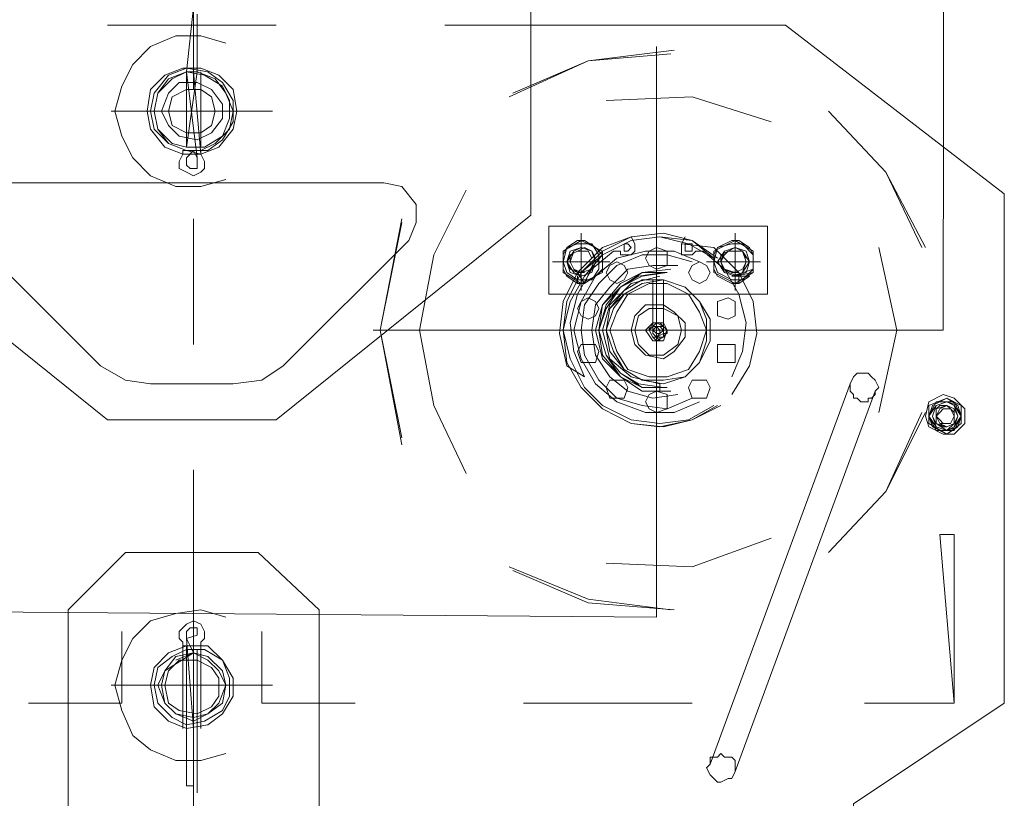
# Model space of a CAD drawing. Units: inches. Extents: x -16436 to 1244871, y -19211 to 477594.
# Drawn here: x 266270 to 266852, y 234307 to 234767 of the extents above; entities that cross this region are included whole.
import ezdxf

# ---------------------------------------------------------------- set-up
doc = ezdxf.new("R2010")
doc.units = ezdxf.units.IN
doc.header["$LTSCALE"] = 200
doc.header["$MEASUREMENT"] = 0
doc.layers.get('0').update_dxf_attribs({"lineweight": 18})
doc.layers.add('1轮廓实线层', color=7, linetype='Continuous', lineweight=18)

# ---------------------------------------------------------------- blocks, each defined once
blk = doc.blocks.new('A$C71C93091')
at = {"color": 7, "lineweight": 0}
for points in [[(-48289.14, 9445.19), (-47952.17, 9445.19), (-47950.05, 10890.56)], [(-48395.1, 9989.86), (-48395.1, 9587.19)], [(-48331.52, 9985.62), (-48331.52, 9977.14), (-48195.89, 9873.29), (-48195.89, 9513.01), (-48346.36, 9392.21), (-48445.97, 9392.21), (-48596.44, 9513.01), (-48596.44, 9873.29), (-48460.8, 9977.14), (-48331.52, 9985.62), (-48460.8, 9985.62), (-48460.8, 9977.14)], [(-48392.98, 9631.69), (-48392.98, 9597.78), (-48399.34, 9553.28), (-48399.34, 9597.78), (-48395.1, 9635.93), (-48395.1, 9597.78), (-48390.86, 9549.04), (-48388.75, 9544.8), (-48388.75, 9540.56), (-48390.86, 9538.44), (-48395.1, 9536.32), (-48399.34, 9538.44), (-48403.58, 9540.56), (-48403.58, 9544.8), (-48401.46, 9549.04), (-48401.46, 9551.16), (-48399.34, 9551.16), (-48390.86, 9549.04), (-48390.86, 9551.16), (-48382.39, 9555.4), (-48373.91, 9563.87), (-48371.79, 9574.47), (-48376.03, 9585.07), (-48382.39, 9593.54), (-48392.98, 9597.78), (-48399.34, 9597.78), (-48392.98, 9546.92), (-48392.98, 9544.8), (-48392.98, 9542.68), (-48392.98, 9540.56), (-48395.1, 9540.56), (-48397.22, 9540.56), (-48399.34, 9542.68), (-48399.34, 9544.8), (-48399.34, 9546.92), (-48395.1, 9551.16), (-48392.98, 9546.92), (-48395.1, 9551.16)], [(-48445.97, 9625.33), (-48346.36, 9625.33)], [(-48246.75, 9625.33), (-48195.89, 9625.33), (-48045.42, 9625.33), (-47916.14, 9525.73), (-47916.14, 9224.78), (-48005.15, 9165.44), (-48005.15, 8828.47)], [(-48376.03, 9534.2), (-48390.86, 9529.97), (-48405.7, 9529.97), (-48420.53, 9536.32), (-48431.13, 9546.92), (-48437.49, 9559.64), (-48441.73, 9574.47), (-48437.49, 9589.31), (-48431.13, 9602.02), (-48420.53, 9612.62), (-48405.7, 9618.98), (-48390.86, 9618.98), (-48376.03, 9614.74)], [(-48670.61, 9279.89), (-48121.71, 9275.65), (-48121.71, 9612.62)], [(-48208.6, 9582.95), (-48161.98, 9604.14), (-48113.23, 9608.38)], [(-48399.34, 9551.16), (-48409.94, 9555.4), (-48418.42, 9563.87), (-48420.53, 9574.47), (-48418.42, 9585.07), (-48409.94, 9595.66), (-48399.34, 9599.9), (-48386.63, 9597.78), (-48378.15, 9591.43), (-48371.79, 9580.83), (-48371.79, 9568.11), (-48378.15, 9557.52), (-48386.63, 9551.16), (-48399.34, 9551.16), (-48409.94, 9555.4), (-48416.3, 9563.87), (-48418.42, 9574.47), (-48416.3, 9585.07), (-48409.94, 9593.54), (-48399.34, 9597.78)], [(-48390.86, 9597.78), (-48390.86, 9553.28)], [(-48151.38, 9580.83), (-48100.52, 9582.95), (-48053.89, 9568.11)], [(-48443.85, 9574.47), (-48348.48, 9574.47)], [(-48019.98, 9574.47), (-47986.08, 9538.44), (-47962.76, 9493.94), (-47986.08, 9538.44), (-48019.98, 9574.47), (-47986.08, 9538.44), (-47964.88, 9493.94)], [(-48234.04, 9360.42), (-48253.11, 9400.69), (-48261.59, 9445.19), (-48253.11, 9489.7), (-48234.04, 9527.85)], [(-48395.1, 9510.89), (-48395.1, 9436.72)], [(-48272.18, 9508.77), (-48284.9, 9445.19), (-48272.18, 9381.61), (-48284.9, 9445.19), (-48272.18, 9510.89), (-48284.9, 9445.19), (-48272.18, 9377.38)], [(-48083.56, 9400.69), (-48100.52, 9392.21), (-48117.47, 9387.97), (-48136.55, 9390.09), (-48153.5, 9398.57), (-48166.22, 9411.28), (-48174.69, 9426.12), (-48176.81, 9445.19), (-48174.69, 9462.15), (-48166.22, 9479.1), (-48153.5, 9489.7), (-48136.55, 9498.18), (-48119.59, 9500.3), (-48100.52, 9498.18), (-48085.68, 9487.58)], [(-48100.52, 9392.21), (-48119.59, 9387.97), (-48136.55, 9390.09), (-48153.5, 9398.57), (-48166.22, 9411.28), (-48174.69, 9426.12), (-48176.81, 9445.19), (-48172.58, 9462.15), (-48164.1, 9476.98), (-48153.5, 9489.7), (-48136.55, 9498.18), (-48119.59, 9500.3), (-48102.64, 9496.06)], [(-48166.22, 9468.51), (-48166.22, 9485.46), (-48166.22, 9502.41)], [(-48104.76, 9500.3), (-48106.88, 9496.06)], [(-48075.09, 9468.51), (-48075.09, 9485.46), (-48075.09, 9502.41)], [(-48077.21, 9407.05), (-48066.61, 9424), (-48062.37, 9443.07), (-48064.49, 9462.15), (-48072.97, 9479.1), (-48087.8, 9493.94), (-48106.88, 9496.06), (-48106.88, 9493.94), (-48106.88, 9491.82), (-48106.88, 9489.7), (-48104.76, 9489.7), (-48102.64, 9489.7), (-48100.52, 9489.7), (-48098.4, 9491.82), (-48096.28, 9491.82), (-48094.16, 9491.82), (-48081.44, 9481.22), (-48072.97, 9466.39), (-48068.73, 9449.43), (-48070.85, 9432.48), (-48077.21, 9417.64)], [(-48102.64, 9496.06), (-48087.8, 9487.58)], [(-48075.09, 9476.98), (-48064.49, 9479.1), (-48075.09, 9472.74), (-48087.8, 9479.1), (-48087.8, 9491.82), (-48075.09, 9498.18), (-48064.49, 9491.82), (-48064.49, 9479.1)], [(-48164.1, 9479.1), (-48168.34, 9479.1), (-48170.46, 9481.22), (-48172.58, 9485.46), (-48172.58, 9489.7), (-48168.34, 9491.82), (-48164.1, 9491.82), (-48161.98, 9491.82), (-48159.86, 9487.58)], [(-48096.28, 9402.81), (-48111.12, 9396.45), (-48128.07, 9396.45), (-48145.02, 9402.81), (-48157.74, 9413.4), (-48166.22, 9428.24), (-48170.46, 9445.19), (-48166.22, 9462.15), (-48157.74, 9476.98), (-48145.02, 9487.58), (-48128.07, 9491.82), (-48111.12, 9491.82), (-48096.28, 9485.46)], [(-48100.52, 9404.93), (-48115.35, 9398.57), (-48130.19, 9400.69), (-48145.02, 9404.93), (-48155.62, 9415.52), (-48164.1, 9430.36), (-48166.22, 9445.19), (-48164.1, 9460.03), (-48155.62, 9472.74), (-48145.02, 9483.34), (-48130.19, 9489.7), (-48115.35, 9489.7), (-48100.52, 9485.46)], [(-48072.97, 9479.1), (-48077.21, 9479.1), (-48081.44, 9481.22), (-48083.56, 9485.46), (-48081.44, 9489.7), (-48079.33, 9491.82), (-48075.09, 9491.82), (-48070.85, 9491.82), (-48068.73, 9487.58), (-48070.85, 9491.82), (-48075.09, 9493.94), (-48079.33, 9491.82), (-48083.56, 9489.7), (-48083.56, 9485.46), (-48081.44, 9481.22), (-48079.33, 9479.1), (-48072.97, 9476.98), (-48072.97, 9472.74)], [(-47990.31, 9493.94), (-47979.72, 9445.19), (-47990.31, 9396.45)], [(-48149.26, 9485.46), (-48166.22, 9485.46), (-48183.17, 9485.46)], [(-48060.25, 9485.46), (-48075.09, 9485.46), (-48092.04, 9485.46)], [(-48168.34, 9472.74), (-48168.34, 9476.98)], [(-48166.22, 9472.74), (-48166.22, 9476.98)], [(-48113.23, 9409.16), (-48130.19, 9409.16), (-48142.9, 9417.64), (-48153.5, 9428.24), (-48157.74, 9445.19), (-48153.5, 9460.03), (-48142.9, 9472.74), (-48130.19, 9479.1), (-48113.23, 9481.22)], [(-48123.83, 9474.86), (-48123.83, 9447.31)], [(-48117.47, 9474.86), (-48117.47, 9447.31)], [(-48123.83, 9449.43), (-48128.07, 9445.19)], [(-48117.47, 9449.43), (-48123.83, 9449.43)], [(-48115.35, 9445.19), (-48117.47, 9449.43)], [(-48128.07, 9445.19), (-48123.83, 9438.84)], [(-48117.47, 9438.84), (-48115.35, 9445.19)], [(-48123.83, 9438.84), (-48117.47, 9438.84)], [(-48121.71, 9409.16), (-48121.71, 9413.4)], [(-48119.59, 9409.16), (-48119.59, 9413.4)], [(-48007.27, 9413.4), (-48089.92, 9188.76)], [(-47992.43, 9409.16), (-48075.09, 9184.52)], [(-47956.41, 9402.81), (-47960.64, 9394.33)], [(-47945.81, 9402.81), (-47956.41, 9402.81)], [(-47941.57, 9394.33), (-47945.81, 9402.81)], [(-48085.68, 9400.69), (-48100.52, 9392.21)], [(-47964.88, 9396.45), (-47986.08, 9349.82), (-48019.98, 9313.8), (-47986.08, 9349.82), (-47962.76, 9396.45), (-47986.08, 9349.82), (-48019.98, 9313.8)], [(-47950.05, 9390.09), (-47952.17, 9390.09), (-47954.29, 9392.21), (-47956.41, 9394.33), (-47954.29, 9396.45), (-47952.17, 9398.57), (-47950.05, 9398.57), (-47947.93, 9398.57), (-47945.81, 9396.45), (-47947.93, 9398.57), (-47950.05, 9400.69), (-47954.29, 9400.69), (-47956.41, 9398.57), (-47956.41, 9394.33), (-47956.41, 9390.09), (-47952.17, 9387.97), (-47950.05, 9387.97)], [(-47960.64, 9394.33), (-47956.41, 9385.85)], [(-47945.81, 9385.85), (-47941.57, 9394.33)], [(-47956.41, 9385.85), (-47945.81, 9385.85)], [(-48395.1, 9362.54), (-48395.1, 8959.87)], [(-48053.89, 9322.27), (-48100.52, 9305.32), (-48151.38, 9307.44)], [(-47945.81, 9224.78), (-47945.81, 9324.39), (-47954.29, 9324.39), (-47945.81, 9224.78), (-47998.79, 9224.78)], [(-48113.23, 9279.89), (-48161.98, 9286.24), (-48208.6, 9305.32)], [(-48469.28, 9279.89), (-48469.28, 9140.01), (-48469.28, 9023.45), (-48469.28, 8970.47), (-48469.28, 8909.01), (-48469.28, 8849.67), (-48486.23, 8849.67), (-48486.23, 8909.01), (-48486.23, 8970.47), (-48486.23, 8974.71), (-48486.23, 8989.54), (-48486.23, 9019.21), (-48486.23, 9140.01), (-48469.28, 9140.01)], [(-48376.03, 9195.11), (-48390.86, 9190.88), (-48405.7, 9190.88), (-48420.53, 9197.23), (-48431.13, 9205.71), (-48437.49, 9220.55), (-48441.73, 9235.38), (-48437.49, 9250.22), (-48431.13, 9262.93), (-48420.53, 9273.53), (-48405.7, 9277.77), (-48390.86, 9279.89), (-48376.03, 9275.65)], [(-48320.93, 9279.89), (-48320.93, 9140.01), (-48320.93, 9019.21), (-48320.93, 8970.47), (-48320.93, 8909.01), (-48320.93, 8849.67), (-48306.09, 8849.67), (-48306.09, 8909.01), (-48306.09, 8972.59)], [(-48395.1, 9176.04), (-48399.34, 9176.04), (-48399.34, 9209.95), (-48399.34, 9254.45), (-48399.34, 9256.57), (-48399.34, 9258.69), (-48401.46, 9258.69), (-48401.46, 9260.81), (-48403.58, 9262.93), (-48403.58, 9267.17), (-48399.34, 9271.41), (-48395.1, 9273.53), (-48390.86, 9271.41), (-48388.75, 9267.17), (-48388.75, 9262.93), (-48390.86, 9260.81), (-48390.86, 9258.69), (-48390.86, 9256.57), (-48392.98, 9256.57), (-48392.98, 9254.45), (-48392.98, 9209.95), (-48392.98, 9171.8)], [(-48395.1, 9171.8), (-48395.1, 9209.95), (-48399.34, 9262.93), (-48399.34, 9265.05), (-48399.34, 9267.17), (-48397.22, 9269.29), (-48395.1, 9269.29), (-48392.98, 9269.29), (-48392.98, 9267.17), (-48392.98, 9265.05), (-48399.34, 9262.93), (-48397.22, 9258.69), (-48395.1, 9254.45), (-48386.63, 9250.22), (-48380.27, 9243.86), (-48376.03, 9235.38), (-48380.27, 9224.78), (-48386.63, 9218.43), (-48395.1, 9216.31), (-48405.7, 9218.43), (-48412.06, 9224.78), (-48414.18, 9235.38), (-48412.06, 9243.86), (-48395.1, 9254.45), (-48395.1, 9258.69), (-48395.1, 9254.45), (-48405.7, 9250.22)], [(-48492.59, 9224.78), (-48437.49, 9224.78), (-48437.49, 9267.17)], [(-48299.73, 9224.78), (-48354.84, 9224.78), (-48354.84, 9267.17)], [(-48401.46, 9209.95), (-48401.46, 9258.69)], [(-48390.86, 9209.95), (-48390.86, 9258.69)], [(-48443.85, 9235.38), (-48348.48, 9235.38)], [(-48100.52, 9224.78), (-48200.13, 9224.78)]]:
    blk.add_lwpolyline(points, dxfattribs=at)
for points in [[(-48111.12, 9610.5), (-48161.98, 9604.14), (-48206.48, 9585.07), (-48161.98, 9604.14)], [(-48412.06, 9595.66), (-48401.46, 9599.9), (-48390.86, 9599.9), (-48380.27, 9595.66), (-48371.79, 9587.19), (-48369.67, 9574.47), (-48371.79, 9563.87), (-48380.27, 9553.28), (-48390.86, 9549.04), (-48401.46, 9549.04), (-48412.06, 9553.28), (-48420.53, 9563.87), (-48422.65, 9574.47), (-48420.53, 9587.19)], [(-48418.42, 9574.47), (-48416.3, 9585.07), (-48407.82, 9593.54), (-48399.34, 9597.78), (-48388.75, 9595.66), (-48378.15, 9589.31), (-48373.91, 9580.83), (-48373.91, 9570.23), (-48378.15, 9559.64), (-48388.75, 9553.28), (-48399.34, 9553.28), (-48407.82, 9555.4), (-48416.3, 9563.87), (-48418.42, 9574.47), (-48416.3, 9585.07), (-48407.82, 9593.54), (-48399.34, 9597.78), (-48388.75, 9595.66), (-48378.15, 9589.31), (-48373.91, 9580.83), (-48373.91, 9570.23), (-48378.15, 9559.64), (-48388.75, 9553.28), (-48399.34, 9553.28), (-48407.82, 9555.4), (-48416.3, 9563.87), (-48418.42, 9574.47), (-48416.3, 9585.07), (-48407.82, 9593.54), (-48399.34, 9597.78), (-48388.75, 9595.66), (-48378.15, 9589.31), (-48373.91, 9580.83), (-48373.91, 9570.23), (-48378.15, 9559.64), (-48388.75, 9553.28), (-48399.34, 9553.28), (-48407.82, 9555.4), (-48416.3, 9563.87), (-48418.42, 9574.47), (-48416.3, 9585.07), (-48407.82, 9593.54), (-48399.34, 9597.78), (-48388.75, 9595.66), (-48378.15, 9589.31), (-48373.91, 9580.83), (-48373.91, 9570.23), (-48378.15, 9559.64), (-48388.75, 9553.28), (-48399.34, 9553.28), (-48407.82, 9555.4), (-48416.3, 9563.87)], [(-48414.18, 9574.47), (-48409.94, 9585.07), (-48403.58, 9591.43), (-48392.98, 9591.43), (-48384.51, 9587.19), (-48378.15, 9578.71), (-48378.15, 9570.23), (-48384.51, 9561.76), (-48392.98, 9557.52), (-48403.58, 9559.64), (-48409.94, 9565.99)], [(-48409.94, 9574.47), (-48407.82, 9582.95), (-48399.34, 9587.19), (-48390.86, 9587.19), (-48384.51, 9582.95), (-48382.39, 9574.47), (-48384.51, 9565.99), (-48390.86, 9561.76), (-48399.34, 9561.76), (-48407.82, 9565.99)], [(-48509.55, 9532.08), (-48282.78, 9532.08), (-48272.18, 9529.97), (-48263.71, 9519.37), (-48263.71, 9508.77), (-48267.94, 9498.18), (-48342.12, 9424), (-48354.84, 9415.52), (-48371.79, 9413.4), (-48420.53, 9413.4), (-48435.37, 9415.52), (-48450.21, 9424), (-48524.38, 9498.18), (-48528.62, 9508.77), (-48528.62, 9519.37), (-48520.14, 9529.97)], [(-48098.4, 9466.39), (-48142.9, 9466.39), (-48185.29, 9466.39), (-48185.29, 9506.65), (-48056.01, 9506.65), (-48056.01, 9466.39)], [(-48134.43, 9496.06), (-48136.55, 9500.3), (-48153.5, 9493.94), (-48168.34, 9479.1), (-48176.81, 9462.15), (-48178.93, 9443.07), (-48174.69, 9424), (-48164.1, 9417.64), (-48170.46, 9432.48), (-48172.58, 9449.43), (-48168.34, 9466.39), (-48159.86, 9481.22), (-48147.14, 9491.82), (-48145.02, 9491.82), (-48142.9, 9491.82), (-48142.9, 9489.7), (-48140.79, 9489.7), (-48138.67, 9489.7), (-48136.55, 9489.7), (-48134.43, 9491.82), (-48134.43, 9493.94)], [(-48102.64, 9496.06), (-48119.59, 9500.3), (-48136.55, 9498.18), (-48153.5, 9489.7), (-48164.1, 9476.98), (-48172.58, 9462.15), (-48176.81, 9445.19), (-48172.58, 9428.24), (-48164.1, 9411.28), (-48153.5, 9400.69), (-48136.55, 9392.21), (-48119.59, 9390.09), (-48102.64, 9392.21), (-48087.8, 9400.69), (-48102.64, 9392.21), (-48119.59, 9390.09), (-48136.55, 9392.21), (-48153.5, 9400.69), (-48164.1, 9411.28), (-48172.58, 9428.24), (-48176.81, 9445.19), (-48174.69, 9462.15), (-48166.22, 9479.1), (-48153.5, 9491.82), (-48136.55, 9500.3), (-48117.47, 9502.41), (-48100.52, 9498.18), (-48087.8, 9487.58)], [(-48153.5, 9479.1), (-48166.22, 9472.74), (-48176.81, 9479.1), (-48176.81, 9491.82), (-48166.22, 9498.18), (-48153.5, 9491.82)], [(-48157.74, 9493.94), (-48153.5, 9489.7), (-48153.5, 9481.22), (-48157.74, 9476.98), (-48164.1, 9472.74), (-48157.74, 9487.58), (-48159.86, 9491.82), (-48164.1, 9493.94), (-48168.34, 9491.82), (-48172.58, 9489.7), (-48174.69, 9485.46), (-48172.58, 9481.22), (-48168.34, 9479.1), (-48164.1, 9472.74), (-48168.34, 9472.74), (-48174.69, 9476.98), (-48176.81, 9481.22), (-48176.81, 9489.7), (-48174.69, 9493.94), (-48168.34, 9498.18), (-48164.1, 9498.18)], [(-48176.81, 9485.46), (-48174.69, 9493.94), (-48168.34, 9496.06), (-48159.86, 9496.06), (-48155.62, 9489.7), (-48155.62, 9481.22), (-48159.86, 9474.86), (-48168.34, 9474.86), (-48174.69, 9479.1)], [(-48136.55, 9493.94), (-48138.67, 9491.82), (-48140.79, 9491.82), (-48140.79, 9493.94), (-48140.79, 9496.06), (-48138.67, 9496.06)], [(-48104.76, 9493.94), (-48104.76, 9496.06), (-48102.64, 9496.06), (-48100.52, 9496.06), (-48100.52, 9493.94), (-48100.52, 9491.82), (-48102.64, 9491.82), (-48104.76, 9491.82)], [(-48066.61, 9493.94), (-48064.49, 9489.7), (-48064.49, 9481.22), (-48077.21, 9476.98), (-48066.61, 9476.98), (-48072.97, 9472.74), (-48077.21, 9472.74), (-48085.68, 9476.98), (-48087.8, 9481.22), (-48087.8, 9489.7), (-48085.68, 9493.94), (-48077.21, 9498.18), (-48072.97, 9498.18)], [(-48087.8, 9485.46), (-48085.68, 9493.94), (-48077.21, 9496.06), (-48070.85, 9496.06), (-48064.49, 9489.7), (-48064.49, 9481.22), (-48070.85, 9474.86), (-48077.21, 9474.86), (-48085.68, 9479.1)], [(-48174.69, 9485.46), (-48172.58, 9491.82), (-48166.22, 9493.94), (-48159.86, 9491.82), (-48157.74, 9485.46), (-48159.86, 9479.1), (-48166.22, 9476.98), (-48172.58, 9479.1), (-48174.69, 9485.46), (-48172.58, 9491.82), (-48166.22, 9493.94), (-48159.86, 9491.82), (-48157.74, 9485.46), (-48159.86, 9479.1), (-48166.22, 9476.98), (-48172.58, 9479.1), (-48174.69, 9485.46), (-48170.46, 9491.82), (-48166.22, 9493.94), (-48159.86, 9491.82), (-48157.74, 9485.46), (-48159.86, 9479.1), (-48166.22, 9476.98), (-48170.46, 9479.1)], [(-48172.58, 9485.46), (-48170.46, 9491.82), (-48166.22, 9493.94), (-48159.86, 9491.82), (-48157.74, 9485.46), (-48159.86, 9481.22), (-48166.22, 9479.1), (-48170.46, 9481.22)], [(-48128.07, 9487.58), (-48125.95, 9491.82), (-48121.71, 9493.94), (-48115.35, 9491.82), (-48115.35, 9487.58), (-48115.35, 9483.34), (-48121.71, 9481.22), (-48125.95, 9483.34)], [(-48085.68, 9485.46), (-48081.44, 9491.82), (-48075.09, 9493.94), (-48068.73, 9491.82), (-48066.61, 9485.46), (-48068.73, 9479.1), (-48075.09, 9476.98), (-48081.44, 9479.1)], [(-48083.56, 9485.46), (-48081.44, 9491.82), (-48075.09, 9493.94), (-48070.85, 9491.82), (-48066.61, 9485.46), (-48070.85, 9479.1), (-48075.09, 9476.98), (-48081.44, 9479.1), (-48083.56, 9485.46), (-48081.44, 9491.82), (-48075.09, 9493.94), (-48070.85, 9491.82), (-48068.73, 9485.46), (-48070.85, 9479.1), (-48075.09, 9476.98), (-48081.44, 9479.1)], [(-48083.56, 9485.46), (-48081.44, 9491.82), (-48075.09, 9493.94), (-48070.85, 9491.82), (-48068.73, 9485.46), (-48070.85, 9481.22), (-48075.09, 9479.1), (-48081.44, 9481.22)], [(-48109, 9483.34), (-48123.83, 9483.34), (-48138.67, 9481.22), (-48149.26, 9470.62), (-48157.74, 9460.03), (-48159.86, 9445.19), (-48157.74, 9430.36), (-48149.26, 9417.64), (-48138.67, 9409.16), (-48123.83, 9404.93), (-48109, 9407.05), (-48123.83, 9404.93), (-48138.67, 9409.16), (-48149.26, 9417.64), (-48157.74, 9430.36), (-48159.86, 9445.19), (-48157.74, 9460.03), (-48149.26, 9470.62), (-48138.67, 9481.22), (-48123.83, 9483.34)], [(-48151.38, 9479.1), (-48149.26, 9483.34), (-48145.02, 9485.46), (-48140.79, 9483.34), (-48138.67, 9479.1), (-48140.79, 9474.86), (-48145.02, 9472.74), (-48149.26, 9474.86)], [(-48102.64, 9479.1), (-48100.52, 9483.34), (-48096.28, 9485.46), (-48092.04, 9483.34), (-48089.92, 9479.1), (-48092.04, 9474.86), (-48096.28, 9472.74), (-48100.52, 9474.86)], [(-48115.35, 9479.1), (-48130.19, 9479.1), (-48142.9, 9470.62), (-48153.5, 9460.03), (-48155.62, 9445.19), (-48153.5, 9430.36), (-48142.9, 9417.64), (-48130.19, 9411.28), (-48115.35, 9411.28), (-48130.19, 9411.28), (-48142.9, 9417.64), (-48151.38, 9430.36), (-48155.62, 9445.19), (-48151.38, 9457.91), (-48142.9, 9470.62), (-48130.19, 9476.98), (-48117.47, 9479.1), (-48132.31, 9476.98), (-48142.9, 9470.62), (-48151.38, 9457.91), (-48155.62, 9445.19), (-48151.38, 9430.36), (-48142.9, 9419.76), (-48130.19, 9411.28), (-48117.47, 9411.28), (-48132.31, 9413.4), (-48142.9, 9419.76), (-48151.38, 9430.36), (-48155.62, 9445.19), (-48151.38, 9460.03), (-48142.9, 9470.62), (-48130.19, 9476.98)], [(-48119.59, 9476.98), (-48136.55, 9472.74), (-48149.26, 9460.03), (-48153.5, 9445.19), (-48149.26, 9428.24), (-48136.55, 9417.64), (-48119.59, 9413.4), (-48136.55, 9417.64), (-48149.26, 9428.24), (-48153.5, 9445.19), (-48149.26, 9460.03), (-48136.55, 9472.74)], [(-48104.76, 9470.62), (-48096.28, 9462.15), (-48092.04, 9451.55), (-48092.04, 9438.84), (-48096.28, 9426.12), (-48104.76, 9417.64), (-48117.47, 9415.52), (-48130.19, 9415.52), (-48140.79, 9421.88), (-48147.14, 9432.48), (-48151.38, 9445.19), (-48147.14, 9457.91), (-48140.79, 9466.39), (-48130.19, 9472.74), (-48117.47, 9474.86), (-48104.76, 9470.62), (-48096.28, 9462.15), (-48092.04, 9451.55), (-48092.04, 9438.84), (-48096.28, 9426.12), (-48104.76, 9417.64), (-48117.47, 9415.52), (-48130.19, 9415.52), (-48140.79, 9421.88), (-48147.14, 9432.48), (-48151.38, 9445.19), (-48149.26, 9457.91), (-48140.79, 9468.51), (-48130.19, 9474.86), (-48117.47, 9474.86), (-48104.76, 9470.62), (-48096.28, 9462.15), (-48089.92, 9451.55), (-48089.92, 9438.84), (-48096.28, 9426.12), (-48104.76, 9417.64), (-48117.47, 9413.4), (-48130.19, 9415.52), (-48140.79, 9421.88), (-48149.26, 9432.48), (-48151.38, 9445.19), (-48149.26, 9457.91), (-48140.79, 9466.39), (-48130.19, 9472.74), (-48117.47, 9474.86), (-48104.76, 9470.62), (-48096.28, 9462.15), (-48092.04, 9451.55), (-48092.04, 9438.84), (-48096.28, 9426.12), (-48104.76, 9417.64), (-48117.47, 9415.52), (-48130.19, 9415.52), (-48140.79, 9421.88), (-48149.26, 9432.48), (-48151.38, 9445.19), (-48149.26, 9457.91), (-48140.79, 9466.39), (-48130.19, 9472.74), (-48117.47, 9474.86), (-48104.76, 9470.62), (-48096.28, 9462.15), (-48092.04, 9451.55), (-48092.04, 9438.84), (-48096.28, 9426.12), (-48104.76, 9417.64), (-48117.47, 9415.52), (-48130.19, 9415.52), (-48140.79, 9421.88), (-48149.26, 9432.48), (-48151.38, 9445.19), (-48147.14, 9457.91), (-48140.79, 9466.39), (-48130.19, 9472.74), (-48117.47, 9474.86), (-48104.76, 9470.62), (-48096.28, 9462.15), (-48092.04, 9451.55), (-48092.04, 9438.84), (-48096.28, 9426.12), (-48104.76, 9417.64), (-48117.47, 9415.52), (-48130.19, 9415.52), (-48140.79, 9421.88), (-48147.14, 9432.48), (-48151.38, 9445.19), (-48147.14, 9457.91), (-48140.79, 9466.39), (-48130.19, 9472.74), (-48117.47, 9474.86), (-48104.76, 9470.62), (-48096.28, 9462.15), (-48092.04, 9451.55), (-48092.04, 9438.84), (-48096.28, 9426.12), (-48104.76, 9417.64), (-48117.47, 9415.52), (-48130.19, 9415.52), (-48140.79, 9421.88), (-48147.14, 9432.48), (-48151.38, 9445.19), (-48147.14, 9457.91), (-48140.79, 9466.39), (-48130.19, 9472.74), (-48117.47, 9474.86)], [(-48149.26, 9445.19), (-48145.02, 9455.79), (-48138.67, 9466.39), (-48125.95, 9472.74), (-48115.35, 9472.74), (-48102.64, 9466.39), (-48096.28, 9455.79), (-48092.04, 9445.19), (-48096.28, 9432.48), (-48102.64, 9421.88), (-48115.35, 9417.64), (-48125.95, 9417.64), (-48138.67, 9421.88), (-48145.02, 9432.48)], [(-48168.34, 9457.91), (-48166.22, 9462.15), (-48161.98, 9464.27), (-48157.74, 9462.15), (-48155.62, 9457.91), (-48157.74, 9453.67), (-48161.98, 9451.55), (-48166.22, 9453.67)], [(-48136.55, 9445.19), (-48134.43, 9453.67), (-48128.07, 9460.03), (-48117.47, 9460.03), (-48111.12, 9455.79), (-48104.76, 9449.43), (-48104.76, 9440.95), (-48111.12, 9432.48), (-48117.47, 9428.24), (-48128.07, 9430.36), (-48134.43, 9436.72)], [(-48085.68, 9457.91), (-48085.68, 9462.15), (-48079.33, 9464.27), (-48075.09, 9462.15), (-48075.09, 9457.91), (-48075.09, 9453.67), (-48079.33, 9451.55), (-48085.68, 9453.67)], [(-48134.43, 9445.19), (-48132.31, 9453.67), (-48125.95, 9457.91), (-48117.47, 9457.91), (-48109, 9453.67), (-48106.88, 9445.19), (-48109, 9436.72), (-48117.47, 9430.36), (-48125.95, 9430.36), (-48132.31, 9436.72)], [(-48125.95, 9445.19), (-48123.83, 9449.43), (-48121.71, 9449.43), (-48117.47, 9449.43), (-48115.35, 9445.19), (-48117.47, 9440.95), (-48121.71, 9438.84), (-48123.83, 9440.95)], [(-48115.35, 9445.19), (-48115.35, 9443.07), (-48117.47, 9443.07), (-48117.47, 9440.95), (-48119.59, 9440.95), (-48119.59, 9438.84), (-48121.71, 9440.95), (-48123.83, 9440.95), (-48125.95, 9445.19), (-48125.95, 9447.31), (-48123.83, 9449.43), (-48119.59, 9449.43), (-48117.47, 9449.43)], [(-48125.95, 9445.19), (-48123.83, 9447.31), (-48121.71, 9449.43), (-48117.47, 9447.31), (-48115.35, 9445.19), (-48117.47, 9440.95), (-48121.71, 9440.95), (-48123.83, 9440.95)], [(-48119.59, 9440.95), (-48121.71, 9440.95), (-48123.83, 9440.95), (-48125.95, 9445.19), (-48123.83, 9447.31), (-48121.71, 9449.43), (-48119.59, 9449.43), (-48117.47, 9447.31), (-48117.47, 9445.19), (-48115.35, 9445.19), (-48115.35, 9443.07), (-48117.47, 9443.07), (-48117.47, 9440.95)], [(-48123.83, 9445.19), (-48123.83, 9447.31), (-48121.71, 9447.31), (-48117.47, 9447.31), (-48117.47, 9445.19), (-48117.47, 9443.07), (-48121.71, 9440.95), (-48123.83, 9443.07), (-48123.83, 9445.19), (-48123.83, 9447.31), (-48121.71, 9447.31), (-48119.59, 9447.31), (-48117.47, 9445.19), (-48119.59, 9443.07), (-48121.71, 9440.95), (-48123.83, 9443.07), (-48123.83, 9445.19), (-48121.71, 9447.31), (-48119.59, 9447.31), (-48117.47, 9445.19), (-48119.59, 9443.07), (-48121.71, 9443.07), (-48123.83, 9445.19), (-48121.71, 9445.19), (-48121.71, 9447.31), (-48119.59, 9445.19), (-48117.47, 9445.19), (-48119.59, 9443.07), (-48121.71, 9443.07)], [(-48121.71, 9445.19), (-48121.71, 9447.31), (-48119.59, 9445.19), (-48119.59, 9443.07), (-48121.71, 9443.07), (-48121.71, 9445.19), (-48119.59, 9445.19), (-48119.59, 9443.07), (-48121.71, 9443.07), (-48121.71, 9445.19), (-48119.59, 9445.19), (-48119.59, 9443.07), (-48121.71, 9443.07), (-48121.71, 9445.19), (-48119.59, 9445.19), (-48119.59, 9443.07), (-48121.71, 9443.07)], [(-48168.34, 9432.48), (-48166.22, 9436.72), (-48161.98, 9436.72), (-48157.74, 9436.72), (-48155.62, 9432.48), (-48157.74, 9426.12), (-48161.98, 9426.12), (-48166.22, 9426.12)], [(-48085.68, 9432.48), (-48085.68, 9436.72), (-48079.33, 9436.72), (-48075.09, 9436.72), (-48075.09, 9432.48), (-48075.09, 9426.12), (-48079.33, 9426.12), (-48085.68, 9426.12)], [(-48003.03, 9404.93), (-48005.15, 9404.93), (-48005.15, 9407.05), (-48007.27, 9409.16), (-48007.27, 9411.28), (-48007.27, 9413.4), (-48005.15, 9417.64), (-48003.03, 9419.76), (-47998.79, 9419.76), (-47996.67, 9419.76), (-47994.55, 9417.64), (-47992.43, 9415.52), (-47990.31, 9411.28), (-47992.43, 9409.16), (-47992.43, 9407.05), (-47994.55, 9404.93), (-47996.67, 9404.93), (-47996.67, 9402.81), (-47998.79, 9402.81), (-48000.91, 9402.81)], [(-48151.38, 9411.28), (-48149.26, 9415.52), (-48145.02, 9415.52), (-48140.79, 9415.52), (-48138.67, 9411.28), (-48140.79, 9404.93), (-48145.02, 9404.93), (-48149.26, 9404.93)], [(-48102.64, 9411.28), (-48100.52, 9415.52), (-48096.28, 9415.52), (-48092.04, 9415.52), (-48089.92, 9411.28), (-48092.04, 9404.93), (-48096.28, 9404.93), (-48100.52, 9404.93)], [(-48125.95, 9398.57), (-48128.07, 9402.81), (-48125.95, 9407.05), (-48121.71, 9409.16), (-48115.35, 9407.05), (-48115.35, 9402.81), (-48115.35, 9398.57), (-48121.71, 9396.45)], [(-47962.76, 9394.33), (-47960.64, 9402.81), (-47952.17, 9407.05), (-47945.81, 9404.93), (-47939.45, 9398.57), (-47939.45, 9390.09), (-47945.81, 9383.73), (-47952.17, 9383.73), (-47960.64, 9387.97)], [(-47950.05, 9383.73), (-47941.57, 9390.09), (-47941.57, 9400.69), (-47950.05, 9404.93), (-47960.64, 9400.69), (-47960.64, 9390.09)], [(-47960.64, 9394.33), (-47958.52, 9400.69), (-47950.05, 9404.93), (-47943.69, 9400.69), (-47941.57, 9394.33), (-47943.69, 9387.97), (-47950.05, 9383.73), (-47958.52, 9387.97), (-47960.64, 9394.33), (-47956.41, 9400.69), (-47950.05, 9402.81), (-47943.69, 9400.69), (-47941.57, 9394.33), (-47943.69, 9387.97), (-47950.05, 9385.85), (-47956.41, 9387.97), (-47960.64, 9394.33), (-47956.41, 9400.69), (-47950.05, 9402.81), (-47945.81, 9400.69), (-47941.57, 9394.33), (-47945.81, 9387.97), (-47950.05, 9385.85), (-47956.41, 9387.97)], [(-47958.52, 9394.33), (-47956.41, 9400.69), (-47950.05, 9402.81), (-47945.81, 9400.69), (-47943.69, 9394.33), (-47945.81, 9387.97), (-47950.05, 9385.85), (-47956.41, 9387.97), (-47958.52, 9394.33), (-47956.41, 9400.69), (-47950.05, 9402.81), (-47945.81, 9400.69), (-47943.69, 9394.33), (-47945.81, 9390.09), (-47950.05, 9385.85), (-47956.41, 9390.09)], [(-47956.41, 9394.33), (-47956.41, 9398.57), (-47950.05, 9400.69), (-47945.81, 9398.57), (-47943.69, 9394.33), (-47945.81, 9390.09), (-47950.05, 9387.97), (-47956.41, 9390.09), (-47956.41, 9394.33), (-47956.41, 9398.57), (-47950.05, 9400.69), (-47945.81, 9398.57), (-47943.69, 9394.33), (-47945.81, 9390.09), (-47950.05, 9387.97), (-47956.41, 9390.09), (-47956.41, 9394.33), (-47954.29, 9398.57), (-47950.05, 9400.69), (-47945.81, 9398.57), (-47943.69, 9394.33), (-47945.81, 9390.09), (-47950.05, 9387.97), (-47954.29, 9390.09)], [(-47956.41, 9394.33), (-47954.29, 9398.57), (-47950.05, 9400.69), (-47945.81, 9398.57), (-47945.81, 9394.33), (-47945.81, 9390.09), (-47950.05, 9387.97), (-47954.29, 9390.09), (-47956.41, 9394.33), (-47954.29, 9398.57), (-47950.05, 9400.69), (-47947.93, 9398.57), (-47945.81, 9394.33), (-47947.93, 9390.09), (-47950.05, 9390.09), (-47954.29, 9390.09)], [(-48469.28, 9059.48), (-48469.28, 9140.01), (-48469.28, 9279.89), (-48435.37, 9313.8), (-48356.96, 9313.8), (-48320.93, 9279.89), (-48320.93, 9140.01), (-48320.93, 9059.48)], [(-48206.48, 9303.2), (-48161.98, 9284.13), (-48111.12, 9279.89), (-48161.98, 9284.13)], [(-48409.94, 9254.45), (-48399.34, 9258.69), (-48386.63, 9258.69), (-48378.15, 9250.22), (-48371.79, 9239.62), (-48371.79, 9229.02), (-48378.15, 9218.43), (-48386.63, 9212.07), (-48399.34, 9209.95), (-48409.94, 9214.19), (-48418.42, 9222.67), (-48420.53, 9235.38), (-48418.42, 9245.98), (-48409.94, 9254.45), (-48399.34, 9258.69), (-48386.63, 9258.69), (-48378.15, 9250.22), (-48371.79, 9239.62), (-48371.79, 9229.02), (-48378.15, 9218.43), (-48386.63, 9212.07), (-48399.34, 9209.95), (-48409.94, 9214.19), (-48418.42, 9222.67), (-48420.53, 9235.38), (-48418.42, 9245.98), (-48409.94, 9254.45), (-48399.34, 9258.69), (-48386.63, 9258.69), (-48378.15, 9250.22), (-48371.79, 9239.62), (-48371.79, 9229.02), (-48378.15, 9218.43), (-48386.63, 9212.07), (-48399.34, 9209.95), (-48409.94, 9214.19), (-48418.42, 9222.67), (-48420.53, 9235.38), (-48418.42, 9245.98)], [(-48418.42, 9235.38), (-48416.3, 9245.98), (-48407.82, 9252.34), (-48399.34, 9256.57), (-48388.75, 9256.57), (-48378.15, 9250.22), (-48373.91, 9239.62), (-48373.91, 9229.02), (-48378.15, 9220.55), (-48388.75, 9214.19), (-48399.34, 9212.07), (-48407.82, 9216.31), (-48416.3, 9224.78)], [(-48395.1, 9214.19), (-48405.7, 9218.43), (-48412.06, 9224.78), (-48416.3, 9235.38), (-48412.06, 9243.86), (-48405.7, 9252.34), (-48395.1, 9254.45), (-48386.63, 9252.34), (-48378.15, 9243.86), (-48376.03, 9235.38), (-48378.15, 9224.78), (-48386.63, 9218.43)], [(-48412.06, 9235.38), (-48409.94, 9243.86), (-48403.58, 9250.22), (-48392.98, 9250.22), (-48384.51, 9245.98), (-48380.27, 9239.62), (-48380.27, 9229.02), (-48384.51, 9222.67), (-48392.98, 9218.43), (-48403.58, 9220.55), (-48409.94, 9224.78)], [(-48089.92, 9188.76), (-48089.92, 9192.99), (-48085.68, 9192.99), (-48083.56, 9195.11), (-48081.44, 9192.99), (-48077.21, 9192.99), (-48075.09, 9190.88), (-48075.09, 9186.64), (-48075.09, 9184.52), (-48077.21, 9180.28), (-48079.33, 9180.28), (-48083.56, 9178.16), (-48085.68, 9178.16), (-48087.8, 9180.28), (-48089.92, 9182.4), (-48092.04, 9186.64)]]:
    blk.add_lwpolyline(points, close=True, dxfattribs=at)

msp = doc.modelspace()

# ---------------------------------------------------------------- block references
at = {"layer": '1轮廓实线层', "ltscale": 100}
msp.add_blockref('A$C71C93091', (314768.042, 225138.727), dxfattribs=at)

doc.saveas('drawing.dxf')
